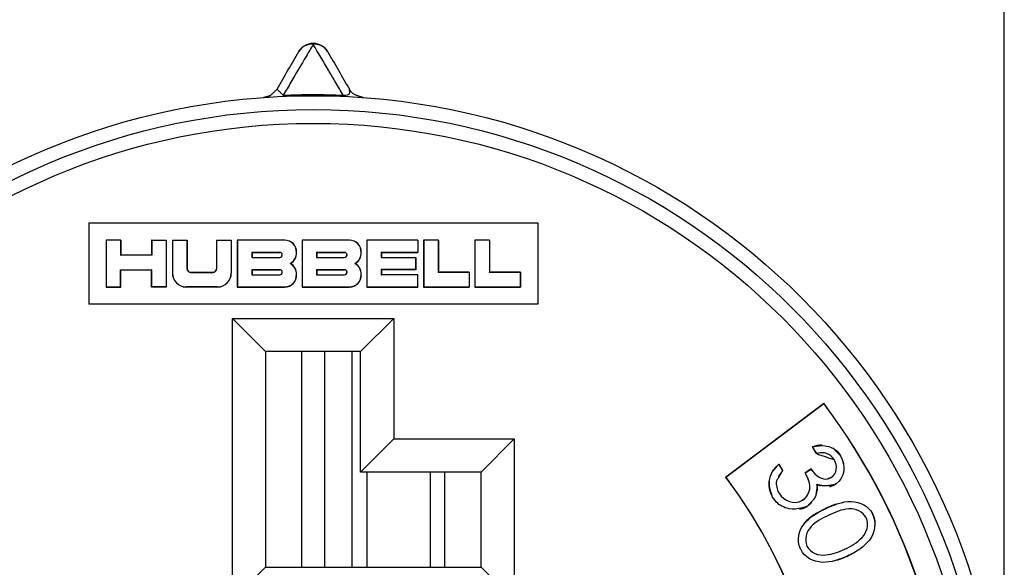
# Model space of a CAD drawing. Extents: x 0 to 17, y 0 to 11.
# Drawn here: x 1.4 to 3.2, y 8.4 to 9.4 of the extents above; entities that cross this region are included whole.
import ezdxf

# ---------------------------------------------------------------- set-up
doc = ezdxf.new("R2010")
doc.units = 0
doc.header["$MEASUREMENT"] = 0
doc.layers.add('dims', color=7, linetype='Continuous')
doc.layers.add('geom', color=7, linetype='Continuous')

msp = doc.modelspace()

# ---------------------------------------------------------------- linework, layer by layer
at = {"layer": 'dims', "color": 7, "linetype": 'Continuous'}
msp.add_line((3.1909, 5.8897), (3.1909, 10.083), dxfattribs=at)
at = {"layer": 'geom', "color": 7, "linetype": 'Continuous'}
for p, q in [((1.8866, 9.2432), (1.8867, 9.2411)), ((1.9951, 9.2411), (1.9952, 9.2432)), ((1.5348, 9.0124), (2.347, 9.0124)), ((1.5348, 9.0124), (1.5348, 8.8653)), ((2.347, 9.0124), (2.347, 8.8653)), ((1.5927, 8.9812), (1.5661, 8.9812)), ((1.5662, 8.981), (1.5661, 8.9812)), ((1.5661, 8.9812), (1.5661, 8.8965)), ((1.5925, 8.981), (1.5662, 8.981)), ((1.5662, 8.981), (1.5662, 8.8967)), ((1.5925, 8.981), (1.5927, 8.9812)), ((1.5925, 8.981), (1.5925, 8.954)), ((1.5927, 8.9812), (1.5927, 8.9542)), ((1.6486, 8.9812), (1.6752, 8.9812)), ((1.6487, 8.981), (1.6486, 8.9812)), ((1.6486, 8.9812), (1.6486, 8.9542)), ((1.6487, 8.981), (1.675, 8.981)), ((1.6487, 8.981), (1.6487, 8.954)), ((1.675, 8.981), (1.6752, 8.9812)), ((1.675, 8.981), (1.675, 8.8967)), ((1.6752, 8.9812), (1.6752, 8.8965)), ((1.6861, 8.9812), (1.7127, 8.9812)), ((1.6862, 8.981), (1.6861, 8.9812)), ((1.6861, 8.9812), (1.6861, 8.9214)), ((1.6862, 8.981), (1.7125, 8.981)), ((1.6862, 8.981), (1.6862, 8.9214)), ((1.7125, 8.981), (1.7127, 8.9812)), ((1.7125, 8.981), (1.7125, 8.9296)), ((1.7127, 8.9812), (1.7127, 8.9296)), ((1.7661, 8.9812), (1.7927, 8.9812)), ((1.7662, 8.981), (1.7661, 8.9812)), ((1.7661, 8.9812), (1.7661, 8.9296)), ((1.7662, 8.981), (1.7925, 8.981)), ((1.7662, 8.981), (1.7662, 8.9296)), ((1.7925, 8.981), (1.7927, 8.9812)), ((1.7925, 8.981), (1.7925, 8.9214)), ((1.7927, 8.9812), (1.7927, 8.9214)), ((1.8896, 8.9812), (1.8036, 8.9812)), ((1.8037, 8.981), (1.8036, 8.9812)), ((1.8036, 8.9812), (1.8036, 8.8965)), ((1.8896, 8.981), (1.8037, 8.981)), ((1.8037, 8.981), (1.8037, 8.8967)), ((1.8896, 8.981), (1.8896, 8.9812)), ((2.0066, 8.9812), (1.9206, 8.9812)), ((1.9207, 8.981), (1.9206, 8.9812)), ((1.9206, 8.9812), (1.9206, 8.8965)), ((2.0066, 8.981), (1.9207, 8.981)), ((1.9207, 8.981), (1.9207, 8.8967)), ((2.0066, 8.981), (2.0066, 8.9812)), ((2.1302, 8.9812), (2.0376, 8.9812)), ((2.0377, 8.981), (2.0376, 8.9812)), ((2.0376, 8.9812), (2.0376, 8.8965)), ((2.13, 8.981), (2.0377, 8.981)), ((2.0377, 8.981), (2.0377, 8.8967)), ((2.13, 8.981), (2.1302, 8.9812)), ((2.13, 8.981), (2.13, 8.9592)), ((2.1302, 8.9812), (2.1302, 8.959)), ((2.1672, 8.9812), (2.1406, 8.9812)), ((2.1407, 8.981), (2.1406, 8.9812)), ((2.1406, 8.9812), (2.1406, 8.8965)), ((2.167, 8.981), (2.1407, 8.981)), ((2.1407, 8.981), (2.1407, 8.8967)), ((2.167, 8.981), (2.1672, 8.9812)), ((2.167, 8.981), (2.167, 8.923)), ((2.1672, 8.9812), (2.1672, 8.9232)), ((2.2597, 8.9812), (2.2331, 8.9812)), ((2.2332, 8.981), (2.2331, 8.9812)), ((2.2331, 8.9812), (2.2331, 8.8965)), ((2.2595, 8.981), (2.2332, 8.981)), ((2.2332, 8.981), (2.2332, 8.8967)), ((2.2595, 8.981), (2.2597, 8.9812)), ((2.2595, 8.981), (2.2595, 8.923)), ((2.2597, 8.9812), (2.2597, 8.9232)), ((1.83, 8.9592), (1.8803, 8.9592)), ((1.83, 8.9592), (1.8302, 8.959)), ((1.83, 8.9592), (1.83, 8.9498)), ((1.8302, 8.959), (1.8803, 8.959)), ((1.8302, 8.959), (1.8302, 8.9499)), ((1.8803, 8.9592), (1.8803, 8.959)), ((1.947, 8.9592), (1.9973, 8.9592)), ((1.947, 8.9592), (1.9472, 8.959)), ((1.947, 8.9592), (1.947, 8.9498)), ((1.9472, 8.959), (1.9973, 8.959)), ((1.9472, 8.959), (1.9472, 8.9499)), ((1.9973, 8.9592), (1.9973, 8.959)), ((2.064, 8.9592), (2.13, 8.9592)), ((2.064, 8.9592), (2.064, 8.9498)), ((2.064, 8.9592), (2.0642, 8.959)), ((2.0642, 8.959), (2.1302, 8.959)), ((2.0642, 8.959), (2.0642, 8.9499)), ((2.13, 8.9592), (2.1302, 8.959)), ((1.5925, 8.954), (1.5927, 8.9542)), ((1.6487, 8.954), (1.5925, 8.954)), ((1.6486, 8.9542), (1.5927, 8.9542)), ((1.6487, 8.954), (1.6486, 8.9542)), ((1.83, 8.9498), (1.8302, 8.9499)), ((1.83, 8.9498), (1.8803, 8.9498)), ((1.8302, 8.9499), (1.8803, 8.9499)), ((1.8803, 8.9498), (1.8803, 8.9499)), ((1.947, 8.9498), (1.9472, 8.9499)), ((1.947, 8.9498), (1.9973, 8.9498)), ((1.9472, 8.9499), (1.9973, 8.9499)), ((1.9973, 8.9498), (1.9973, 8.9499)), ((2.064, 8.9498), (2.0642, 8.9499)), ((2.064, 8.9498), (2.126, 8.9498)), ((2.0642, 8.9499), (2.1262, 8.9499)), ((2.126, 8.9498), (2.1262, 8.9499)), ((2.126, 8.9498), (2.126, 8.928)), ((2.1262, 8.9499), (2.1262, 8.9278)), ((1.5925, 8.9277), (1.6487, 8.9277)), ((1.5925, 8.9277), (1.5927, 8.9275)), ((1.5925, 8.8967), (1.5925, 8.9277)), ((1.5927, 8.9275), (1.6486, 8.9275)), ((1.5927, 8.8965), (1.5927, 8.9275)), ((1.6487, 8.9277), (1.6486, 8.9275)), ((1.6486, 8.8965), (1.6486, 8.9275)), ((1.6487, 8.8967), (1.6487, 8.9277)), ((1.7125, 8.9296), (1.7127, 8.9296)), ((1.7191, 8.9232), (1.7597, 8.9232)), ((1.7191, 8.923), (1.7191, 8.9232)), ((1.7191, 8.923), (1.7597, 8.923)), ((1.7597, 8.923), (1.7597, 8.9232)), ((1.7662, 8.9296), (1.7661, 8.9296)), ((1.83, 8.928), (1.8803, 8.928)), ((1.83, 8.928), (1.8302, 8.9278)), ((1.83, 8.928), (1.83, 8.9185)), ((1.8302, 8.9278), (1.8803, 8.9278)), ((1.8302, 8.9278), (1.8302, 8.9187)), ((1.8803, 8.928), (1.8803, 8.9278)), ((1.947, 8.928), (1.9973, 8.928)), ((1.947, 8.928), (1.9472, 8.9278)), ((1.947, 8.928), (1.947, 8.9185)), ((1.9472, 8.9278), (1.9973, 8.9278)), ((1.9472, 8.9278), (1.9472, 8.9187)), ((1.9973, 8.928), (1.9973, 8.9278)), ((2.126, 8.928), (2.064, 8.928)), ((2.064, 8.928), (2.0642, 8.9278)), ((2.064, 8.928), (2.064, 8.9185)), ((2.1262, 8.9278), (2.0642, 8.9278)), ((2.0642, 8.9278), (2.0642, 8.9187)), ((2.126, 8.928), (2.1262, 8.9278)), ((2.167, 8.923), (2.1672, 8.9232)), ((2.223, 8.923), (2.167, 8.923)), ((2.2232, 8.9232), (2.1672, 8.9232)), ((2.223, 8.923), (2.2232, 8.9232)), ((2.223, 8.923), (2.223, 8.8967)), ((2.2232, 8.9232), (2.2232, 8.8965)), ((2.2595, 8.923), (2.2597, 8.9232)), ((2.3155, 8.923), (2.2595, 8.923)), ((2.3157, 8.9232), (2.2597, 8.9232)), ((2.3155, 8.923), (2.3157, 8.9232)), ((2.3155, 8.923), (2.3155, 8.8967)), ((2.3157, 8.9232), (2.3157, 8.8965)), ((1.6862, 8.9214), (1.6861, 8.9214)), ((1.7925, 8.9214), (1.7927, 8.9214)), ((1.83, 8.9185), (1.8302, 8.9187)), ((1.83, 8.9185), (1.8803, 8.9185)), ((1.8302, 8.9187), (1.8803, 8.9187)), ((1.8803, 8.9185), (1.8803, 8.9187)), ((1.947, 8.9185), (1.9472, 8.9187)), ((1.947, 8.9185), (1.9973, 8.9185)), ((1.9472, 8.9187), (1.9973, 8.9187)), ((1.9973, 8.9185), (1.9973, 8.9187)), ((2.064, 8.9185), (2.0642, 8.9187)), ((2.13, 8.9185), (2.064, 8.9185)), ((2.1302, 8.9187), (2.0642, 8.9187)), ((2.13, 8.9185), (2.1302, 8.9187)), ((2.13, 8.8967), (2.13, 8.9185)), ((2.1302, 8.8965), (2.1302, 8.9187)), ((1.5662, 8.8967), (1.5661, 8.8965)), ((1.5661, 8.8965), (1.5927, 8.8965)), ((1.5662, 8.8967), (1.5925, 8.8967)), ((1.5925, 8.8967), (1.5927, 8.8965)), ((1.6487, 8.8967), (1.6486, 8.8965)), ((1.6752, 8.8965), (1.6486, 8.8965)), ((1.675, 8.8967), (1.6487, 8.8967)), ((1.675, 8.8967), (1.6752, 8.8965)), ((1.7679, 8.8967), (1.7109, 8.8967)), ((1.7109, 8.8967), (1.7109, 8.8965)), ((1.7679, 8.8965), (1.7109, 8.8965)), ((1.7679, 8.8967), (1.7679, 8.8965)), ((1.8037, 8.8967), (1.8036, 8.8965)), ((1.8036, 8.8965), (1.8896, 8.8965)), ((1.8037, 8.8967), (1.8896, 8.8967)), ((1.8896, 8.8967), (1.8896, 8.8965)), ((1.9207, 8.8967), (1.9206, 8.8965)), ((1.9206, 8.8965), (2.0066, 8.8965)), ((1.9207, 8.8967), (2.0066, 8.8967)), ((2.0066, 8.8967), (2.0066, 8.8965)), ((2.0377, 8.8967), (2.0376, 8.8965)), ((2.0376, 8.8965), (2.1302, 8.8965)), ((2.0377, 8.8967), (2.13, 8.8967)), ((2.13, 8.8967), (2.1302, 8.8965)), ((2.1407, 8.8967), (2.1406, 8.8965)), ((2.1406, 8.8965), (2.2232, 8.8965)), ((2.1407, 8.8967), (2.223, 8.8967)), ((2.223, 8.8967), (2.2232, 8.8965)), ((2.2332, 8.8967), (2.2331, 8.8965)), ((2.2331, 8.8965), (2.3157, 8.8965)), ((2.2332, 8.8967), (2.3155, 8.8967)), ((2.3155, 8.8967), (2.3157, 8.8965)), ((2.347, 8.8653), (1.5348, 8.8653)), ((1.7946, 8.8398), (2.0866, 8.8398)), ((1.8546, 8.7798), (1.7946, 8.8398)), ((1.7946, 8.3298), (1.7946, 8.8398)), ((2.0266, 8.7798), (2.0866, 8.8398)), ((2.0866, 8.8398), (2.0866, 8.6218)), ((2.0266, 8.7798), (1.8546, 8.7798)), ((1.8546, 8.7798), (1.8546, 8.3898)), ((1.9194, 8.7798), (1.9194, 8.3898)), ((1.9615, 8.7798), (1.9615, 8.3898)), ((2.0113, 8.3898), (2.0113, 8.7798)), ((2.0266, 8.5618), (2.0266, 8.7798)), ((2.6869, 8.553), (2.8644, 8.6863)), ((2.6873, 8.5529), (2.8643, 8.686)), ((2.0866, 8.6218), (2.0266, 8.5618)), ((2.0866, 8.6218), (2.3046, 8.6218)), ((2.3046, 8.6218), (2.2446, 8.5618)), ((2.3046, 8.6218), (2.3046, 8.3298)), ((2.8434, 8.6077), (2.8509, 8.5953)), ((2.851, 8.5955), (2.8437, 8.6076)), ((2.7902, 8.5645), (2.783, 8.5764)), ((2.783, 8.5762), (2.79, 8.5646)), ((2.8415, 8.5675), (2.8304, 8.5607)), ((2.8306, 8.5607), (2.8415, 8.5672)), ((2.8433, 8.5649), (2.8415, 8.5675)), ((2.2446, 8.5618), (2.0266, 8.5618)), ((2.038, 8.5618), (2.038, 8.3898)), ((2.1523, 8.5618), (2.1523, 8.3898)), ((2.1791, 8.3898), (2.1791, 8.5618)), ((2.2446, 8.3898), (2.2446, 8.5618)), ((2.8774, 8.552), (2.8719, 8.5499)), ((2.8521, 8.5397), (2.8591, 8.5368)), ((2.8524, 8.5358), (2.8521, 8.5397)), ((2.8849, 8.5393), (2.8861, 8.5401)), ((2.7718, 8.5168), (2.7726, 8.5156)), ((2.8292, 8.5137), (2.8258, 8.5111)), ((2.8467, 8.5126), (2.8504, 8.5201)), ((2.9534, 8.4849), (2.9526, 8.4864)), ((1.8546, 8.3898), (1.7946, 8.3298)), ((1.8546, 8.3898), (2.2446, 8.3898)), ((2.3046, 8.3298), (2.2446, 8.3898))]:
    msp.add_line(p, q, dxfattribs=at)
for radius in [1.25, 1.225, 1.2]:
    msp.add_circle((1.9409, 7.9923), radius, dxfattribs=at)
at = {"layer": 'geom', "color": 7, "linetype": 'Continuous', "extrusion": (0, 0, -1)}
msp.add_arc((-1.9409, 9.3073), 0.03, 30, 150, dxfattribs=at)
at = {"layer": 'geom', "color": 7, "linetype": 'Continuous', "extrusion": (1.22461e-16, 0, -1)}
msp.add_arc((-1.9409, 7.9923), 1.2521, 87.5151, 92.4849, dxfattribs=at)
at = {"layer": 'geom', "color": 7, "linetype": 'Continuous'}
for centre, radius, start, end in [((1.8896, 8.9601), 0.0211, 356.387, 450), ((1.8896, 8.9601), 0.0209, 356.3568, 450), ((2.0066, 8.9601), 0.0211, 356.387, 450), ((2.0066, 8.9601), 0.0209, 356.3568, 450), ((1.8803, 8.9545), 0.00472, 270, 450), ((1.8803, 8.9545), 0.00455, 270, 450), ((1.8896, 8.9575), 0.0209, 297.1753, 363.6432), ((1.8896, 8.9575), 0.0211, 298.0855, 363.613), ((1.9973, 8.9545), 0.00472, 270, 450), ((1.9973, 8.9545), 0.00455, 270, 450), ((2.0066, 8.9575), 0.0209, 297.1753, 363.6432), ((2.0066, 8.9575), 0.0211, 298.0855, 363.613), ((1.7191, 8.9296), 0.00655, 180, 270), ((1.7191, 8.9296), 0.00637, 180, 270), ((1.7597, 8.9296), 0.00655, 270, 360), ((1.7597, 8.9296), 0.00637, 270, 360), ((1.8803, 8.9232), 0.00472, 270, 450), ((1.8803, 8.9232), 0.00455, 270, 450), ((1.8896, 8.9203), 0.0209, 356.3568, 422.8247), ((1.8896, 8.9203), 0.0211, 356.387, 421.9145), ((1.9973, 8.9232), 0.00472, 270, 450), ((1.9973, 8.9232), 0.00455, 270, 450), ((2.0066, 8.9203), 0.0209, 356.3568, 422.8247), ((2.0066, 8.9203), 0.0211, 356.387, 421.9145), ((1.7109, 8.9214), 0.0248, 180, 270), ((1.7109, 8.9214), 0.0247, 180, 270), ((1.7679, 8.9214), 0.0247, 270, 360), ((1.7679, 8.9214), 0.0248, 270, 360), ((1.8896, 8.9176), 0.0209, 270, 363.6432), ((1.8896, 8.9176), 0.0211, 270, 363.613), ((2.0066, 8.9176), 0.0209, 270, 363.6432), ((2.0066, 8.9176), 0.0211, 270, 363.613), ((1.9409, 7.9923), 1.1552, 320.3858, 396.9271), ((1.9409, 7.9923), 1.1549, 320.3988, 396.9141), ((1.9409, 7.9923), 0.9333, 320.3858, 396.9271), ((1.9409, 7.9923), 0.9335, 320.4018, 396.911)]:
    msp.add_arc(centre, radius, start, end, dxfattribs=at)
for major_axis, start_param, end_param in [((0.026, -0.015), 2.054262, 3.141593), ((-0.026, -0.015), 3.141593, 4.228923)]:
    msp.add_ellipse((1.9409, 9.3073), major_axis=major_axis, ratio=0.909368, start_param=start_param, end_param=end_param, dxfattribs=at)
for points, knots in [([(1.9409, 9.3352), (1.9366, 9.328), (1.9324, 9.3208), (1.9281, 9.3135), (1.919, 9.2981), (1.9098, 9.2825), (1.9006, 9.2669), (1.896, 9.259), (1.8913, 9.2511), (1.8866, 9.2432)], [0, 0, 0, 0, 0.237329, 0.237329, 0.237329, 0.744633, 0.744633, 0.744633, 1, 1, 1, 1]), ([(1.9952, 9.2432), (1.9905, 9.2511), (1.9858, 9.259), (1.9812, 9.2669), (1.9769, 9.2742), (1.9726, 9.2815), (1.9683, 9.2888), (1.9591, 9.3043), (1.95, 9.3198), (1.9409, 9.3352)], [0, 0, 0, 0, 0.255367, 0.255367, 0.255367, 0.492696, 0.492696, 0.492696, 1, 1, 1, 1]), ([(1.9947, 9.2433), (1.9993, 9.2432), (2.0039, 9.2436), (2.0092, 9.2449), (2.0063, 9.254)], [0, 0, 0, 0, 0.044911, 1, 1, 1, 1]), ([(2.8437, 8.6076), (2.8631, 8.6118), (2.8817, 8.6063), (2.8895, 8.5997), (2.8947, 8.5915)], [0, 0, 0, 0, 0.50094, 1, 1, 1, 1]), ([(2.8832, 8.5846), (2.8798, 8.5896), (2.875, 8.594), (2.864, 8.5974), (2.8594, 8.5968), (2.8549, 8.5961), (2.8503, 8.5954)], [0, 0, 0, 0, 0.499137, 0.499137, 0.998344, 1, 1, 1, 1]), ([(2.8947, 8.5915), (2.9046, 8.5738), (2.9027, 8.5514), (2.8867, 8.5408), (2.8829, 8.5382)], [0, 0, 0, 0, 0.999948, 1, 1, 1, 1]), ([(2.7719, 8.5168), (2.7634, 8.5377), (2.7677, 8.5594), (2.7749, 8.5687), (2.7829, 8.5761)], [0, 0, 0, 0, 0.499198, 1, 1, 1, 1]), ([(2.8259, 8.511), (2.8337, 8.5162), (2.839, 8.525), (2.8395, 8.5436), (2.835, 8.5526), (2.8328, 8.5566), (2.8306, 8.5607)], [0, 0, 0, 0, 0.499215, 0.499215, 0.998491, 1, 1, 1, 1]), ([(2.834, 8.4999), (2.8109, 8.492), (2.7879, 8.4984), (2.7784, 8.5069), (2.7719, 8.5168)], [0, 0, 0, 0, 0.500004, 1, 1, 1, 1]), ([(2.8221, 8.4232), (2.8154, 8.4386), (2.8187, 8.4559), (2.8388, 8.481), (2.8536, 8.4891), (2.8658, 8.4949), (2.87, 8.4969)], [0, 0, 0, 0, 0.500006, 0.500006, 0.999993, 1, 1, 1, 1]), ([(2.8678, 8.4961), (2.8535, 8.4892), (2.8386, 8.4812), (2.8297, 8.47), (2.8269, 8.4663), (2.8243, 8.4625)], [0, 0, 0, 0, 0.920022, 0.920022, 1, 1, 1, 1]), ([(2.8679, 8.4959), (2.8823, 8.5026), (2.898, 8.5091), (2.9302, 8.5084), (2.9457, 8.4999), (2.9522, 8.4869), (2.9542, 8.4828)], [0, 0, 0, 0, 0.499993, 0.499993, 0.99998, 1, 1, 1, 1]), ([(2.9414, 8.4788), (2.9351, 8.4907), (2.9222, 8.4959), (2.8968, 8.4946), (2.8846, 8.4892), (2.8733, 8.4839)], [0, 0, 0, 0, 0.499979, 0.499979, 1, 1, 1, 1]), ([(2.8733, 8.4839), (2.8619, 8.4784), (2.85, 8.4726), (2.8327, 8.4539), (2.8287, 8.4405), (2.8338, 8.4282)], [0, 0, 0, 0, 0.500022, 0.500022, 1, 1, 1, 1]), ([(2.9022, 8.4225), (2.9135, 8.4279), (2.925, 8.4343), (2.9421, 8.4532), (2.9465, 8.4663), (2.9414, 8.4788)], [0, 0, 0, 0, 0.50002, 0.50002, 1, 1, 1, 1]), ([(2.9532, 8.4849), (2.96, 8.4694), (2.9569, 8.452), (2.9371, 8.4262), (2.9224, 8.4177), (2.9101, 8.4117), (2.9059, 8.4097)], [0, 0, 0, 0, 0.500006, 0.500006, 0.999992, 1, 1, 1, 1]), ([(2.9566, 8.4611), (2.9577, 8.4705), (2.9577, 8.4753), (2.9515, 8.4891), (2.9539, 8.4836)], [0, 0, 0, 0, 0.999759, 1, 1, 1, 1]), ([(2.908, 8.4107), (2.8935, 8.4041), (2.8775, 8.398), (2.8451, 8.3995), (2.8296, 8.4081), (2.8232, 8.4212), (2.8211, 8.4253)], [0, 0, 0, 0, 0.499995, 0.499995, 0.999981, 1, 1, 1, 1])]:
    msp.add_open_spline(points, degree=3, knots=knots, dxfattribs=at)
for points, degree in [([(1.8755, 9.254), (1.8887, 9.277), (1.9019, 9.2997), (1.9149, 9.3223)], 3), ([(1.9669, 9.3223), (1.9799, 9.2997), (1.993, 9.277), (2.0063, 9.254)], 3), ([(1.8754, 9.2539), (1.8633, 9.2424)], 1), ([(1.8866, 9.2432), (1.8755, 9.254)], 1), ([(2.0144, 9.245), (2.0094, 9.2485), (2.0065, 9.2539)], 2), ([(2.0315, 9.2389), (2.027, 9.2397), (2.0144, 9.245)], 2), ([(1.8633, 9.2424), (1.8555, 9.2397), (1.851, 9.239)], 2), ([(1.9105, 8.9588), (1.9106, 8.9588), (1.9106, 8.9588), (1.9107, 8.9588)], 3), ([(2.0275, 8.9588), (2.0276, 8.9588), (2.0276, 8.9588), (2.0277, 8.9588)], 3), ([(1.8992, 8.9389), (1.8993, 8.9389), (1.8994, 8.9389), (1.8996, 8.9389)], 3), ([(2.0162, 8.9389), (2.0163, 8.9389), (2.0164, 8.9389), (2.0166, 8.9389)], 3), ([(1.9105, 8.9189), (1.9106, 8.9189), (1.9106, 8.9189), (1.9107, 8.9189)], 3), ([(2.0275, 8.9189), (2.0276, 8.9189), (2.0276, 8.9189), (2.0277, 8.9189)], 3), ([(2.8643, 8.686), (2.8643, 8.6861), (2.8643, 8.6862), (2.8644, 8.6863)], 3), ([(2.8435, 8.6077), (2.8435, 8.6077), (2.8434, 8.6077), (2.8434, 8.6077)], 3), ([(2.8437, 8.6076), (2.8436, 8.6076), (2.8436, 8.6076), (2.8435, 8.6077)], 3), ([(2.8617, 8.6107), (2.8556, 8.6108), (2.8495, 8.6096), (2.8437, 8.6078)], 3), ([(2.8948, 8.5916), (2.8805, 8.6057)], 1), ([(2.851, 8.5955), (2.851, 8.5955), (2.8509, 8.5954), (2.8509, 8.5954)], 3), ([(2.8509, 8.5954), (2.8509, 8.5954), (2.8509, 8.5953), (2.8509, 8.5953)], 3), ([(2.8509, 8.5953), (2.883, 8.5845)], 1), ([(2.8775, 8.5519), (2.8889, 8.5591), (2.8895, 8.5737), (2.8832, 8.5846)], 3), ([(2.8831, 8.5845), (2.8831, 8.5845), (2.883, 8.5845), (2.883, 8.5845)], 3), ([(2.8832, 8.5846), (2.8831, 8.5845), (2.8831, 8.5845), (2.8831, 8.5845)], 3), ([(2.8947, 8.5915), (2.8947, 8.5916), (2.8948, 8.5916), (2.8948, 8.5916)], 3), ([(2.8948, 8.5916), (2.8948, 8.5916), (2.8948, 8.5916), (2.8948, 8.5916)], 3), ([(2.9002, 8.5768), (2.8993, 8.5818), (2.8975, 8.5869), (2.8949, 8.5916)], 3), ([(2.783, 8.5764), (2.77, 8.5606)], 1), ([(2.783, 8.5762), (2.783, 8.5762), (2.783, 8.5763), (2.783, 8.5764)], 3), ([(2.783, 8.5764), (2.783, 8.5764), (2.783, 8.5764), (2.783, 8.5764)], 3), ([(2.8415, 8.5674), (2.8415, 8.5674), (2.8415, 8.5675), (2.8415, 8.5675)], 3), ([(2.8415, 8.5672), (2.8415, 8.5673), (2.8415, 8.5674), (2.8415, 8.5674)], 3), ([(2.8415, 8.5672), (2.8491, 8.5553), (2.8631, 8.5439), (2.8775, 8.5519)], 3), ([(2.6873, 8.5529), (2.6872, 8.553), (2.6871, 8.553), (2.6869, 8.553)], 3), ([(2.79, 8.5646), (2.7788, 8.5459)], 1), ([(2.782, 8.5538), (2.7902, 8.5645)], 1), ([(2.79, 8.5646), (2.7901, 8.5646), (2.7901, 8.5645), (2.7902, 8.5645)], 3), ([(2.7902, 8.5645), (2.7902, 8.5645), (2.7902, 8.5645), (2.7902, 8.5645)], 3), ([(2.8304, 8.5607), (2.8374, 8.5451)], 1), ([(2.8305, 8.5607), (2.8305, 8.5607), (2.8304, 8.5607), (2.8304, 8.5607)], 3), ([(2.8306, 8.5607), (2.8306, 8.5607), (2.8305, 8.5607), (2.8305, 8.5607)], 3), ([(2.8775, 8.5519), (2.8774, 8.5519), (2.8774, 8.5519), (2.8774, 8.552)], 3), ([(2.8774, 8.552), (2.8774, 8.552), (2.8774, 8.552), (2.8774, 8.552)], 3), ([(2.7653, 8.5482), (2.7633, 8.5374), (2.7663, 8.5262), (2.7718, 8.5168)], 3), ([(2.7788, 8.5459), (2.7776, 8.5379), (2.7795, 8.5307), (2.7835, 8.5237)], 3), ([(2.7788, 8.5459), (2.7789, 8.5459), (2.7789, 8.5459), (2.7789, 8.5459)], 3), ([(2.7789, 8.5459), (2.779, 8.5459), (2.779, 8.5459), (2.779, 8.5459)], 3), ([(2.8518, 8.54), (2.8527, 8.5331), (2.8523, 8.5268), (2.8502, 8.5202)], 3), ([(2.8504, 8.5201), (2.8524, 8.5339)], 1), ([(2.8848, 8.5395), (2.8628, 8.5344), (2.8518, 8.54)], 2), ([(2.8518, 8.54), (2.8519, 8.5399), (2.852, 8.5398), (2.852, 8.5397)], 3), ([(2.852, 8.5397), (2.852, 8.5397), (2.852, 8.5397), (2.8521, 8.5397)], 3), ([(2.875, 8.5357), (2.8849, 8.5393)], 1), ([(2.8848, 8.5395), (2.8848, 8.5395), (2.8849, 8.5394), (2.8849, 8.5394)], 3), ([(2.8849, 8.5394), (2.8849, 8.5394), (2.8849, 8.5394), (2.8849, 8.5393)], 3), ([(2.7719, 8.5168), (2.7719, 8.5168), (2.7718, 8.5168), (2.7718, 8.5168)], 3), ([(2.7718, 8.5168), (2.7718, 8.5168), (2.7718, 8.5168), (2.7718, 8.5168)], 3), ([(2.7835, 8.5237), (2.7928, 8.509), (2.81, 8.5021), (2.8259, 8.511)], 3), ([(2.7835, 8.5237), (2.7835, 8.5237), (2.7836, 8.5237), (2.7836, 8.5237)], 3), ([(2.7836, 8.5237), (2.7836, 8.5237), (2.7836, 8.5237), (2.7837, 8.5237)], 3), ([(2.8502, 8.5202), (2.8469, 8.5116), (2.834, 8.4999)], 2), ([(2.8502, 8.5202), (2.8502, 8.5202), (2.8503, 8.5202), (2.8503, 8.5202)], 3), ([(2.8503, 8.5202), (2.8503, 8.5202), (2.8504, 8.5201), (2.8504, 8.5201)], 3), ([(2.8207, 8.4947), (2.8254, 8.4957), (2.8299, 8.4974), (2.8341, 8.4997)], 3), ([(2.8259, 8.5111), (2.8259, 8.5111), (2.8259, 8.5111), (2.8258, 8.5111)], 3), ([(2.8259, 8.511), (2.8259, 8.511), (2.8259, 8.511), (2.8259, 8.5111)], 3), ([(2.834, 8.4999), (2.834, 8.4999), (2.834, 8.4998), (2.834, 8.4998)], 3), ([(2.834, 8.4998), (2.834, 8.4998), (2.8341, 8.4998), (2.8341, 8.4998)], 3), ([(2.8341, 8.4998), (2.8423, 8.5067)], 1), ([(2.8868, 8.504), (2.8803, 8.5017), (2.8739, 8.4989), (2.8678, 8.4961)], 3), ([(2.8678, 8.496), (2.8678, 8.4961), (2.8678, 8.4961), (2.8678, 8.4961)], 3), ([(2.8679, 8.4959), (2.8679, 8.496), (2.8679, 8.496), (2.8678, 8.496)], 3), ([(2.8733, 8.4839), (2.8733, 8.4838), (2.8733, 8.4838), (2.8733, 8.4838)], 3), ([(2.8733, 8.4838), (2.8733, 8.4837), (2.8733, 8.4837), (2.8733, 8.4837)], 3), ([(2.9414, 8.4788), (2.9413, 8.4788), (2.9413, 8.4788), (2.9412, 8.4787)], 3), ([(2.9412, 8.4787), (2.9412, 8.4787), (2.9412, 8.4787), (2.9412, 8.4787)], 3), ([(2.9532, 8.4849), (2.9532, 8.4849), (2.9533, 8.4849), (2.9533, 8.4849)], 3), ([(2.9533, 8.4849), (2.9533, 8.4849), (2.9533, 8.4849), (2.9534, 8.4849)], 3), ([(2.8338, 8.4282), (2.8407, 8.4152), (2.8539, 8.4107), (2.868, 8.4121)], 3), ([(2.8338, 8.4282), (2.8338, 8.4282), (2.8339, 8.4282), (2.8339, 8.4282)], 3), ([(2.8339, 8.4282), (2.8339, 8.4282), (2.8339, 8.4282), (2.8339, 8.4282)], 3), ([(2.8221, 8.4232), (2.8221, 8.4232), (2.8221, 8.4232), (2.822, 8.4232)], 3), ([(2.822, 8.4232), (2.822, 8.4232), (2.822, 8.4232), (2.822, 8.4231)], 3), ([(2.868, 8.4122), (2.868, 8.4122), (2.868, 8.4122), (2.8679, 8.4122)], 3), ([(2.868, 8.4121), (2.88, 8.4135), (2.8912, 8.4174), (2.9022, 8.4225)], 3), ([(2.868, 8.4121), (2.868, 8.4121), (2.868, 8.4121), (2.868, 8.4122)], 3), ([(2.8889, 8.4029), (2.8955, 8.405), (2.9019, 8.4077), (2.9081, 8.4106)], 3), ([(2.9022, 8.4225), (2.9021, 8.4225), (2.9021, 8.4225), (2.9021, 8.4226)], 3), ([(2.9021, 8.4226), (2.9021, 8.4226), (2.9021, 8.4226), (2.9021, 8.4226)], 3), ([(2.908, 8.4107), (2.908, 8.4107), (2.908, 8.4107), (2.908, 8.4106)], 3), ([(2.908, 8.4106), (2.9081, 8.4106), (2.9081, 8.4106), (2.9081, 8.4106)], 3), ([(2.9081, 8.4106), (2.9191, 8.4162)], 1)]:
    msp.add_open_spline(points, degree=degree, dxfattribs=at)

doc.saveas('drawing.dxf')
